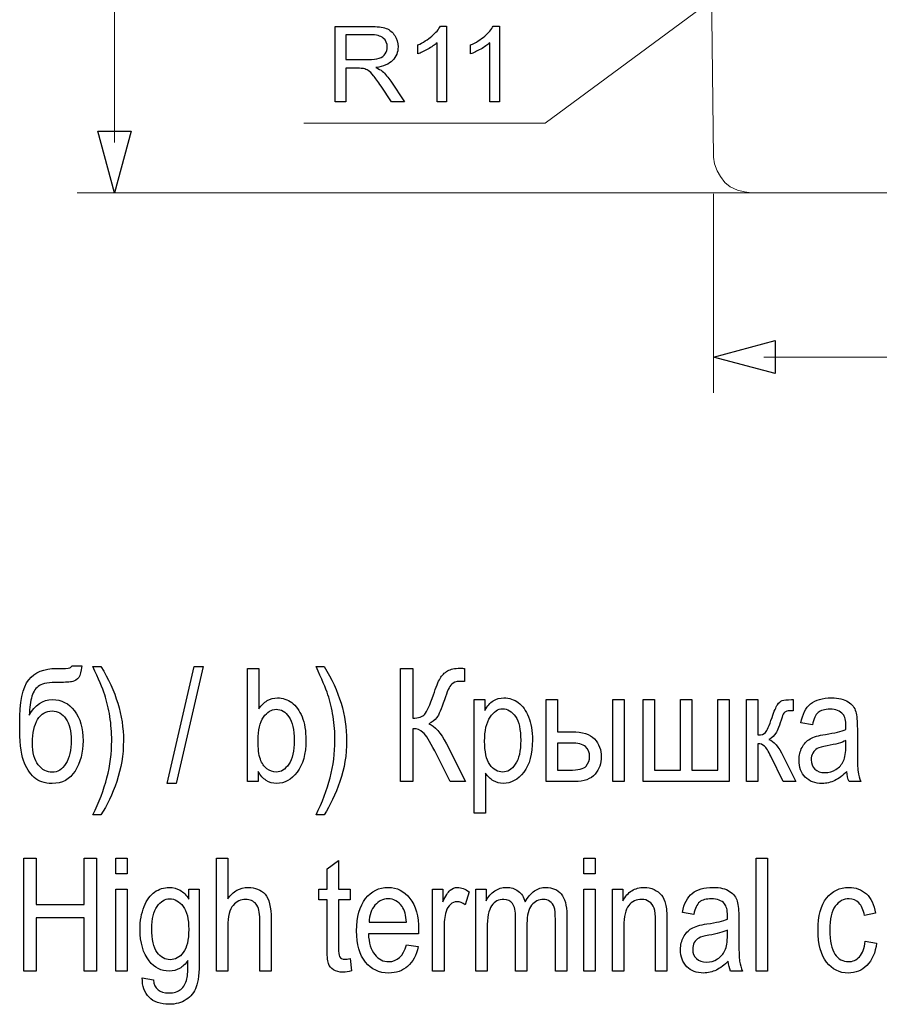
# Model space of a CAD drawing. Units: centimetres. Extents: x -9.94 to -7.22, y 7.38 to 14.4.
# Drawn here: x -9.92 to -8.77, y 7.38 to 8.7 of the extents above; entities that cross this region are included whole.
import ezdxf

# ---------------------------------------------------------------- set-up
doc = ezdxf.new("R2010")
doc.units = ezdxf.units.CM
doc.header["$MEASUREMENT"] = 0
doc.layers.add('layer 1', color=7, linetype='Continuous')

msp = doc.modelspace()

# ---------------------------------------------------------------- linework, layer by layer
at = {"layer": 'layer 1', "color": 250, "lineweight": 9}
for points in [[(-9.01574, 10.6125), (-8.9908, 8.51185)], [(-9.79337, 8.53147), (-9.79337, 10.54498)], [(-8.77203, 8.88549), (-9.21639, 8.55744)], [(-9.21638, 8.55743), (-9.53945, 8.55743)], [(-8.9908, 8.51185), (-8.9896, 8.50271), (-8.98603, 8.49361), (-8.98131, 8.48564), (-8.97538, 8.47763), (-8.96822, 8.47195), (-8.95873, 8.4674), (-8.94924, 8.46511), (-8.93975, 8.46398)], [(-8.87916, 8.46396), (-9.84323, 8.46396)], [(-8.9908, 8.46269), (-8.9908, 8.19599)], [(-7.90562, 8.46398), (-8.93975, 8.46398)], [(-8.92329, 8.24385), (-7.92211, 8.24385)]]:
    msp.add_lwpolyline(points, dxfattribs=at)
at = {"layer": 'layer 1', "color": 250}
for points in [[(-9.49749, 8.58594), (-9.49749, 8.68697), (-9.45086, 8.68697)], [(-9.35664, 8.6874), (-9.34832, 8.6874), (-9.34832, 8.58594)], [(-9.2858, 8.6874), (-9.27748, 8.6874), (-9.27748, 8.58594)], [(-9.45027, 8.67583), (-9.48354, 8.67583), (-9.48354, 8.64238)], [(-9.38711, 8.65005), (-9.38711, 8.66205)], [(-9.34832, 8.58594), (-9.36124, 8.58594), (-9.36124, 8.66501)], [(-9.31628, 8.65005), (-9.31628, 8.66205)], [(-9.27748, 8.58594), (-9.29041, 8.58594), (-9.29041, 8.66501)], [(-9.48354, 8.64238), (-9.45365, 8.64238)], [(-9.46741, 8.63081), (-9.48354, 8.63081), (-9.48354, 8.58594), (-9.49749, 8.58594)], [(-9.42313, 8.61346), (-9.40494, 8.58594), (-9.42232, 8.58594), (-9.43624, 8.60697)], [(-9.77123, 8.54658), (-9.79335, 8.46396), (-9.81551, 8.54658), (-9.77123, 8.54658)], [(-8.90818, 8.2217), (-8.9908, 8.24386), (-8.90818, 8.26598), (-8.90818, 8.2217)], [(-9.85075, 7.83011), (-9.8372, 7.83011)], [(-9.82246, 7.82906), (-9.81145, 7.82906)], [(-9.72297, 7.67242), (-9.68678, 7.82906), (-9.67439, 7.82906), (-9.71059, 7.67242), (-9.72297, 7.67242)], [(-9.60084, 7.67496), (-9.61502, 7.67496), (-9.61502, 7.82652), (-9.59978, 7.82652), (-9.59978, 7.77243)], [(-9.52337, 7.82906), (-9.51236, 7.82906)], [(-9.41012, 7.82652), (-9.39361, 7.82652), (-9.39361, 7.76005)], [(-9.39361, 7.74576), (-9.39361, 7.67496), (-9.41012, 7.67496), (-9.41012, 7.82652)], [(-9.32419, 7.82652), (-9.32419, 7.80895), (-9.3275, 7.80905), (-9.33124, 7.80916)], [(-9.31148, 7.63284), (-9.31148, 7.78482), (-9.2973, 7.78482), (-9.2973, 7.77039)], [(-9.21496, 7.78482), (-9.19972, 7.78482), (-9.19972, 7.74185), (-9.18032, 7.74185)], [(-9.17683, 7.67496), (-9.21496, 7.67496), (-9.21496, 7.78482)], [(-9.12585, 7.67496), (-9.12585, 7.78482), (-9.11061, 7.78482), (-9.11061, 7.67496), (-9.12585, 7.67496)], [(-9.08503, 7.78482), (-9.06979, 7.78482), (-9.06979, 7.6902), (-9.03508, 7.6902), (-9.03508, 7.78482), (-9.01984, 7.78482), (-9.01984, 7.6902), (-8.98513, 7.6902), (-8.98513, 7.78482), (-8.96989, 7.78482), (-8.96989, 7.67496), (-9.08503, 7.67496), (-9.08503, 7.78482)], [(-8.94646, 7.78482), (-8.93122, 7.78482), (-8.93122, 7.7374)], [(-8.93122, 7.72576), (-8.93122, 7.67496), (-8.94646, 7.67496), (-8.94646, 7.78482)], [(-8.88627, 7.78482), (-8.88402, 7.78482), (-8.88402, 7.76958), (-8.8885, 7.76968)], [(-8.85833, 7.75095), (-8.87357, 7.7537)], [(-8.81335, 7.7446), (-8.81325, 7.74936)], [(-8.79801, 7.74573), (-8.79801, 7.72093)], [(-9.34867, 7.72534), (-9.32313, 7.67496), (-9.34348, 7.67496), (-9.3643, 7.71602)], [(-9.18166, 7.72661), (-9.19972, 7.72661), (-9.19972, 7.6902)], [(-8.81335, 7.72319), (-8.81335, 7.72999)], [(-8.89739, 7.709), (-8.88063, 7.67496), (-8.8976, 7.67496), (-8.914, 7.70883)], [(-9.60084, 7.68858), (-9.60084, 7.67496)], [(-9.29624, 7.68621), (-9.29624, 7.63284), (-9.31148, 7.63284)], [(-9.19972, 7.6902), (-9.1837, 7.6902)], [(-8.79314, 7.67496), (-8.80901, 7.67496)], [(-9.81145, 7.63051), (-9.82246, 7.63051)], [(-9.51236, 7.63051), (-9.52337, 7.63051)], [(-9.91488, 7.42096), (-9.91488, 7.57252), (-9.89837, 7.57252), (-9.89837, 7.51007), (-9.83382, 7.51007), (-9.83382, 7.57252), (-9.8173, 7.57252), (-9.8173, 7.42096), (-9.83382, 7.42096), (-9.83382, 7.49229), (-9.89837, 7.49229), (-9.89837, 7.42096), (-9.91488, 7.42096)], [(-9.79173, 7.55114), (-9.79173, 7.57252), (-9.77649, 7.57252), (-9.77649, 7.55114), (-9.79173, 7.55114)], [(-9.65665, 7.42096), (-9.65665, 7.57252), (-9.64141, 7.57252), (-9.64141, 7.51798)], [(-9.50848, 7.45313), (-9.50848, 7.51642), (-9.5197, 7.51642), (-9.5197, 7.53082), (-9.50848, 7.53082), (-9.50848, 7.55791), (-9.49324, 7.56913), (-9.49324, 7.53082), (-9.47779, 7.53082), (-9.47779, 7.51642), (-9.49324, 7.51642), (-9.49324, 7.45208)], [(-9.16469, 7.55114), (-9.16469, 7.57252), (-9.14945, 7.57252), (-9.14945, 7.55114), (-9.16469, 7.55114)], [(-8.93351, 7.42096), (-8.93351, 7.57252), (-8.91827, 7.57252), (-8.91827, 7.42096), (-8.93351, 7.42096)], [(-9.79173, 7.42096), (-9.79173, 7.53082), (-9.77649, 7.53082), (-9.77649, 7.42096), (-9.79173, 7.42096)], [(-9.69369, 7.51759), (-9.69369, 7.53082), (-9.67972, 7.53082), (-9.67972, 7.43595)], [(-9.36709, 7.42096), (-9.36709, 7.53082), (-9.35333, 7.53082), (-9.35333, 7.51399)], [(-9.3182, 7.52722), (-9.32328, 7.50986)], [(-9.3093, 7.42096), (-9.3093, 7.53082), (-9.29554, 7.53082), (-9.29554, 7.51529)], [(-9.16469, 7.42096), (-9.16469, 7.53082), (-9.14945, 7.53082), (-9.14945, 7.42096), (-9.16469, 7.42096)], [(-9.12613, 7.42096), (-9.12613, 7.53082), (-9.11237, 7.53082), (-9.11237, 7.51508)], [(-9.18738, 7.49628), (-9.18738, 7.42096), (-9.20262, 7.42096), (-9.20262, 7.49011)], [(-9.01712, 7.49695), (-9.03236, 7.4997)], [(-8.97214, 7.4906), (-8.97204, 7.49536)], [(-8.77367, 7.49843), (-8.78849, 7.49568)], [(-9.58341, 7.49049), (-9.58341, 7.42096), (-9.59865, 7.42096), (-9.59865, 7.49042)], [(-9.45232, 7.48637), (-9.40202, 7.48637)], [(-9.24072, 7.48471), (-9.24072, 7.42096), (-9.25596, 7.42096), (-9.25596, 7.49226)], [(-9.05311, 7.48841), (-9.05311, 7.42096), (-9.06835, 7.42096), (-9.06835, 7.48771)], [(-8.9568, 7.49173), (-8.9568, 7.46693)], [(-9.64141, 7.48093), (-9.64141, 7.42096), (-9.65665, 7.42096)], [(-9.38582, 7.47606), (-9.38593, 7.47113), (-9.45324, 7.47113)], [(-9.35185, 7.47836), (-9.35185, 7.42096), (-9.36709, 7.42096)], [(-9.29406, 7.4779), (-9.29406, 7.42096), (-9.3093, 7.42096)], [(-9.11089, 7.4809), (-9.11089, 7.42096), (-9.12613, 7.42096)], [(-8.97214, 7.46919), (-8.97214, 7.47599)], [(-9.40202, 7.4561), (-9.38635, 7.45377)], [(-8.78743, 7.46097), (-8.77219, 7.45864)], [(-9.47779, 7.43768), (-9.47568, 7.42117)], [(-8.95193, 7.42096), (-8.9678, 7.42096)], [(-9.75613, 7.41186), (-9.74132, 7.40911)]]:
    msp.add_lwpolyline(points, dxfattribs=at)
for points, knots in [([(-9.45086, 8.68697), (-9.44148, 8.68697), (-9.43435, 8.68606), (-9.42948, 8.68425), (-9.4246, 8.68244), (-9.42071, 8.67924), (-9.41779, 8.67465), (-9.41488, 8.67007), (-9.41344, 8.66499), (-9.41344, 8.65943), (-9.41344, 8.65226), (-9.41587, 8.64622), (-9.42069, 8.6413), (-9.42551, 8.63639), (-9.43295, 8.63328), (-9.44305, 8.63194), (-9.43935, 8.63025), (-9.43656, 8.62856), (-9.43464, 8.62691), (-9.43058, 8.62333), (-9.42674, 8.61884), (-9.42313, 8.61346)], [0, 0, 0, 0, 1, 1, 1, 2, 2, 2, 3, 3, 3, 4, 4, 4, 5, 5, 5, 6, 6, 6, 7, 7, 7, 7]), ([(-9.38711, 8.66205), (-9.37989, 8.66529), (-9.37356, 8.66924), (-9.36816, 8.6739), (-9.36274, 8.67853), (-9.3589, 8.68302), (-9.35664, 8.6874)], [0, 0, 0, 0, 1, 1, 1, 2, 2, 2, 2]), ([(-9.31628, 8.66205), (-9.30905, 8.66529), (-9.30273, 8.66924), (-9.29732, 8.6739), (-9.29191, 8.67853), (-9.28806, 8.68302), (-9.2858, 8.6874)], [0, 0, 0, 0, 1, 1, 1, 2, 2, 2, 2]), ([(-9.45365, 8.64238), (-9.44728, 8.64238), (-9.44234, 8.64302), (-9.43877, 8.64429), (-9.43518, 8.64554), (-9.43247, 8.64756), (-9.43063, 8.65036), (-9.42877, 8.65313), (-9.42784, 8.65614), (-9.42784, 8.65941), (-9.42784, 8.66419), (-9.42962, 8.66814), (-9.43323, 8.67122), (-9.43683, 8.6743), (-9.4425, 8.67583), (-9.45027, 8.67583)], [0, 0, 0, 0, 1, 1, 1, 2, 2, 2, 3, 3, 3, 4, 4, 4, 5, 5, 5, 5]), ([(-9.36124, 8.66501), (-9.36436, 8.66214), (-9.36845, 8.65929), (-9.37349, 8.65645), (-9.37854, 8.6536), (-9.38309, 8.65146), (-9.38711, 8.65005)], [0, 0, 0, 0, 1, 1, 1, 2, 2, 2, 2]), ([(-9.29041, 8.66501), (-9.29352, 8.66214), (-9.29761, 8.65929), (-9.30265, 8.65645), (-9.30771, 8.6536), (-9.31226, 8.65146), (-9.31628, 8.65005)], [0, 0, 0, 0, 1, 1, 1, 2, 2, 2, 2]), ([(-9.43624, 8.60697), (-9.44028, 8.61306), (-9.44364, 8.61769), (-9.44625, 8.62091), (-9.4489, 8.62413), (-9.45125, 8.62637), (-9.45334, 8.62766), (-9.45539, 8.62893), (-9.45752, 8.62983), (-9.45968, 8.63034), (-9.46125, 8.63065), (-9.46381, 8.63081), (-9.46741, 8.63081)], [0, 0, 0, 0, 1, 1, 1, 2, 2, 2, 3, 3, 3, 4, 4, 4, 4]), ([(-9.8372, 7.83011), (-9.83784, 7.82253), (-9.83921, 7.81731), (-9.84133, 7.81445), (-9.84348, 7.81159), (-9.84616, 7.80979), (-9.84941, 7.80902), (-9.85265, 7.80828), (-9.85897, 7.80789), (-9.86835, 7.80789), (-9.8807, 7.80789), (-9.8892, 7.80644), (-9.89386, 7.80358), (-9.89852, 7.80073), (-9.9019, 7.79596), (-9.90395, 7.78933), (-9.90603, 7.78266), (-9.90719, 7.7742), (-9.90748, 7.76393), (-9.89982, 7.77787), (-9.88952, 7.78482), (-9.87661, 7.78482), (-9.86454, 7.78482), (-9.85466, 7.77981), (-9.84701, 7.76982), (-9.83935, 7.7598), (-9.83551, 7.74647), (-9.83551, 7.72975), (-9.83551, 7.71384), (-9.83907, 7.70029), (-9.84616, 7.68914), (-9.85325, 7.67799), (-9.86355, 7.67242), (-9.87707, 7.67242), (-9.88712, 7.67242), (-9.89516, 7.67517), (-9.9012, 7.68064), (-9.90723, 7.68611), (-9.91196, 7.69369), (-9.91531, 7.70336), (-9.91869, 7.71299), (-9.92039, 7.72915), (-9.92039, 7.75183), (-9.92039, 7.7815), (-9.91637, 7.80136), (-9.90836, 7.81142), (-9.90031, 7.82147), (-9.8879, 7.82652), (-9.8711, 7.82652), (-9.8607, 7.82652), (-9.85481, 7.82676), (-9.85339, 7.82726), (-9.85198, 7.82775), (-9.8511, 7.8287), (-9.85075, 7.83011)], [0, 0, 0, 0, 1, 1, 1, 2, 2, 2, 3, 3, 3, 4, 4, 4, 5, 5, 5, 6, 6, 6, 7, 7, 7, 8, 8, 8, 9, 9, 9, 10, 10, 10, 11, 11, 11, 12, 12, 12, 13, 13, 13, 14, 14, 14, 15, 15, 15, 16, 16, 16, 17, 17, 17, 18, 18, 18, 18]), ([(-9.82246, 7.63051), (-9.80553, 7.66364), (-9.79706, 7.69673), (-9.79706, 7.72978), (-9.79706, 7.74061), (-9.79791, 7.75134), (-9.7996, 7.76203), (-9.80129, 7.77268), (-9.80359, 7.78249), (-9.80648, 7.79141), (-9.80941, 7.8003), (-9.81473, 7.81286), (-9.82246, 7.82906)], [0, 0, 0, 0, 1, 1, 1, 2, 2, 2, 3, 3, 3, 4, 4, 4, 4]), ([(-9.81145, 7.82906), (-9.79141, 7.79649), (-9.7814, 7.76347), (-9.7814, 7.72999), (-9.7814, 7.71077), (-9.78439, 7.69249), (-9.79039, 7.67517), (-9.79639, 7.65785), (-9.80341, 7.64296), (-9.81145, 7.63051)], [0, 0, 0, 0, 1, 1, 1, 2, 2, 2, 3, 3, 3, 3]), ([(-9.52337, 7.63051), (-9.50644, 7.66364), (-9.49797, 7.69673), (-9.49797, 7.72978), (-9.49797, 7.74061), (-9.49882, 7.75134), (-9.50051, 7.76203), (-9.5022, 7.77268), (-9.5045, 7.78249), (-9.50739, 7.79141), (-9.51032, 7.8003), (-9.51564, 7.81286), (-9.52337, 7.82906)], [0, 0, 0, 0, 1, 1, 1, 2, 2, 2, 3, 3, 3, 4, 4, 4, 4]), ([(-9.51236, 7.82906), (-9.49232, 7.79649), (-9.48231, 7.76347), (-9.48231, 7.72999), (-9.48231, 7.71077), (-9.4853, 7.69249), (-9.4913, 7.67517), (-9.4973, 7.65785), (-9.50432, 7.64296), (-9.51236, 7.63051)], [0, 0, 0, 0, 1, 1, 1, 2, 2, 2, 3, 3, 3, 3]), ([(-9.39361, 7.76005), (-9.38603, 7.76005), (-9.3807, 7.76182), (-9.3777, 7.76531), (-9.3747, 7.76884), (-9.37082, 7.77741), (-9.36613, 7.79103), (-9.36253, 7.80157), (-9.35953, 7.80902), (-9.35706, 7.81329), (-9.35456, 7.81756), (-9.35128, 7.82087), (-9.34712, 7.82327), (-9.34299, 7.82563), (-9.33738, 7.82683), (-9.33036, 7.82683), (-9.32831, 7.82683), (-9.32627, 7.82673), (-9.32419, 7.82652)], [0, 0, 0, 0, 1, 1, 1, 2, 2, 2, 3, 3, 3, 4, 4, 4, 5, 5, 5, 6, 6, 6, 6]), ([(-9.33124, 7.80916), (-9.33572, 7.80916), (-9.33928, 7.80785), (-9.34189, 7.80528), (-9.34454, 7.8027), (-9.34768, 7.79582), (-9.35135, 7.78461), (-9.35537, 7.77212), (-9.35879, 7.76414), (-9.36165, 7.76069), (-9.36451, 7.75723), (-9.36804, 7.75444), (-9.37223, 7.7524), (-9.36419, 7.74971), (-9.35632, 7.74068), (-9.34867, 7.72534)], [0, 0, 0, 0, 1, 1, 1, 2, 2, 2, 3, 3, 3, 4, 4, 4, 5, 5, 5, 5]), ([(-9.59978, 7.77243), (-9.59654, 7.77737), (-9.59287, 7.78104), (-9.58877, 7.78348), (-9.58468, 7.78591), (-9.5801, 7.78715), (-9.57505, 7.78715), (-9.56803, 7.78715), (-9.56165, 7.78503), (-9.5559, 7.78083), (-9.55014, 7.77663), (-9.54552, 7.77025), (-9.5421, 7.76171), (-9.53864, 7.75317), (-9.53692, 7.7428), (-9.53692, 7.73059), (-9.53692, 7.712), (-9.5408, 7.69764), (-9.54859, 7.68755), (-9.55639, 7.67746), (-9.56549, 7.67242), (-9.5759, 7.67242), (-9.58115, 7.67242), (-9.58585, 7.67376), (-9.59004, 7.67648), (-9.59421, 7.67919), (-9.59781, 7.68325), (-9.60084, 7.68858)], [0, 0, 0, 0, 1, 1, 1, 2, 2, 2, 3, 3, 3, 4, 4, 4, 5, 5, 5, 6, 6, 6, 7, 7, 7, 8, 8, 8, 9, 9, 9, 9]), ([(-9.2973, 7.77039), (-9.29388, 7.77631), (-9.29007, 7.78058), (-9.28587, 7.78319), (-9.28167, 7.78584), (-9.27687, 7.78715), (-9.27148, 7.78715), (-9.26438, 7.78715), (-9.258, 7.78503), (-9.25232, 7.78083), (-9.2466, 7.77663), (-9.24205, 7.77025), (-9.23856, 7.76167), (-9.2351, 7.7531), (-9.23338, 7.74276), (-9.23338, 7.7307), (-9.23338, 7.71204), (-9.23729, 7.69764), (-9.24509, 7.68755), (-9.25292, 7.67746), (-9.26206, 7.67242), (-9.2726, 7.67242), (-9.2773, 7.67242), (-9.28164, 7.67362), (-9.28573, 7.67602), (-9.28979, 7.67842), (-9.29328, 7.68184), (-9.29624, 7.68621)], [0, 0, 0, 0, 1, 1, 1, 2, 2, 2, 3, 3, 3, 4, 4, 4, 5, 5, 5, 6, 6, 6, 7, 7, 7, 8, 8, 8, 9, 9, 9, 9]), ([(-8.93122, 7.7374), (-8.92635, 7.7374), (-8.92293, 7.73857), (-8.92095, 7.74086), (-8.91901, 7.74319), (-8.91612, 7.74975), (-8.91235, 7.76065), (-8.90942, 7.7694), (-8.90698, 7.77515), (-8.90508, 7.77794), (-8.90321, 7.78072), (-8.90106, 7.78259), (-8.89869, 7.78348), (-8.89633, 7.78436), (-8.8922, 7.78482), (-8.88627, 7.78482)], [0, 0, 0, 0, 1, 1, 1, 2, 2, 2, 3, 3, 3, 4, 4, 4, 5, 5, 5, 5]), ([(-8.87357, 7.7537), (-8.87142, 7.76538), (-8.86712, 7.77385), (-8.86059, 7.77917), (-8.85406, 7.7845), (-8.84472, 7.78715), (-8.83258, 7.78715), (-8.82313, 7.78715), (-8.81572, 7.78538), (-8.81032, 7.78182), (-8.80496, 7.77829), (-8.80153, 7.77388), (-8.80012, 7.76866), (-8.79871, 7.7634), (-8.79801, 7.75578), (-8.79801, 7.74573)], [0, 0, 0, 0, 1, 1, 1, 2, 2, 2, 3, 3, 3, 4, 4, 4, 5, 5, 5, 5]), ([(-9.60105, 7.73059), (-9.60105, 7.71923), (-9.60003, 7.7107), (-9.59795, 7.70505), (-9.5959, 7.69937), (-9.59297, 7.69507), (-9.58916, 7.69211), (-9.58539, 7.68914), (-9.58119, 7.68766), (-9.57657, 7.68766), (-9.57029, 7.68766), (-9.56471, 7.69119), (-9.55988, 7.69828), (-9.55501, 7.70533), (-9.55258, 7.71592), (-9.55258, 7.72999), (-9.55258, 7.74442), (-9.55491, 7.75501), (-9.5596, 7.76178), (-9.56429, 7.76852), (-9.57004, 7.7719), (-9.57685, 7.7719), (-9.58313, 7.7719), (-9.58874, 7.76838), (-9.59368, 7.76129), (-9.59858, 7.75423), (-9.60105, 7.744), (-9.60105, 7.73059)], [0, 0, 0, 0, 1, 1, 1, 2, 2, 2, 3, 3, 3, 4, 4, 4, 5, 5, 5, 6, 6, 6, 7, 7, 7, 8, 8, 8, 9, 9, 9, 9]), ([(-9.29748, 7.72911), (-9.29748, 7.71493), (-9.29511, 7.70445), (-9.29039, 7.69775), (-9.28566, 7.69101), (-9.27994, 7.68766), (-9.27324, 7.68766), (-9.26682, 7.68766), (-9.26117, 7.69115), (-9.25634, 7.6981), (-9.25147, 7.70505), (-9.24904, 7.71581), (-9.24904, 7.73035), (-9.24904, 7.74471), (-9.2514, 7.75532), (-9.25613, 7.7622), (-9.26086, 7.76908), (-9.26657, 7.77254), (-9.27335, 7.77254), (-9.27945, 7.77254), (-9.28499, 7.76884), (-9.29, 7.76143), (-9.29497, 7.75402), (-9.29748, 7.74326), (-9.29748, 7.72911)], [0, 0, 0, 0, 1, 1, 1, 2, 2, 2, 3, 3, 3, 4, 4, 4, 5, 5, 5, 6, 6, 6, 7, 7, 7, 8, 8, 8, 8]), ([(-8.81325, 7.74936), (-8.81325, 7.75691), (-8.81459, 7.7622), (-8.81727, 7.76527), (-8.82104, 7.76968), (-8.82686, 7.7719), (-8.8347, 7.7719), (-8.84179, 7.7719), (-8.84708, 7.77042), (-8.85061, 7.7675), (-8.8541, 7.76457), (-8.85667, 7.75903), (-8.85833, 7.75095)], [0, 0, 0, 0, 1, 1, 1, 2, 2, 2, 3, 3, 3, 4, 4, 4, 4]), ([(-9.85138, 7.73038), (-9.85138, 7.74269), (-9.85375, 7.75229), (-9.85847, 7.7592), (-9.8632, 7.76612), (-9.86934, 7.76958), (-9.87685, 7.76958), (-9.88532, 7.76958), (-9.89185, 7.7658), (-9.8964, 7.75829), (-9.90095, 7.75074), (-9.90324, 7.7403), (-9.90324, 7.72696), (-9.90324, 7.71377), (-9.90067, 7.70385), (-9.89548, 7.69729), (-9.8903, 7.69073), (-9.88402, 7.68745), (-9.87664, 7.68745), (-9.86948, 7.68745), (-9.86345, 7.69133), (-9.85862, 7.69906), (-9.85378, 7.70682), (-9.85138, 7.71726), (-9.85138, 7.73038)], [0, 0, 0, 0, 1, 1, 1, 2, 2, 2, 3, 3, 3, 4, 4, 4, 5, 5, 5, 6, 6, 6, 7, 7, 7, 8, 8, 8, 8]), ([(-8.8885, 7.76968), (-8.89171, 7.76968), (-8.894, 7.76908), (-8.89538, 7.76785), (-8.89672, 7.76661), (-8.89788, 7.76436), (-8.89887, 7.76114), (-8.90236, 7.75007), (-8.90508, 7.74294), (-8.90709, 7.73977), (-8.9091, 7.73659), (-8.91228, 7.7338), (-8.91661, 7.73137), (-8.91005, 7.72922), (-8.90363, 7.72177), (-8.89739, 7.709)], [0, 0, 0, 0, 1, 1, 1, 2, 2, 2, 3, 3, 3, 4, 4, 4, 5, 5, 5, 5]), ([(-9.3643, 7.71602), (-9.37086, 7.72904), (-9.37611, 7.73726), (-9.38003, 7.74072), (-9.38398, 7.74414), (-9.38793, 7.74587), (-9.39195, 7.74587), (-9.39245, 7.74587), (-9.39298, 7.74583), (-9.39361, 7.74576)], [0, 0, 0, 0, 1, 1, 1, 2, 2, 2, 3, 3, 3, 3]), ([(-9.18032, 7.74185), (-9.16642, 7.74185), (-9.1564, 7.73857), (-9.15026, 7.73204), (-9.14416, 7.72548), (-9.14109, 7.71754), (-9.14109, 7.70826), (-9.14109, 7.69944), (-9.14388, 7.69168), (-9.14941, 7.68498), (-9.15495, 7.67831), (-9.16409, 7.67496), (-9.17683, 7.67496)], [0, 0, 0, 0, 1, 1, 1, 2, 2, 2, 3, 3, 3, 4, 4, 4, 4]), ([(-8.81219, 7.68847), (-8.8173, 7.68314), (-8.8226, 7.67916), (-8.8281, 7.67648), (-8.83364, 7.67376), (-8.83935, 7.67242), (-8.84528, 7.67242), (-8.85466, 7.67242), (-8.86214, 7.67524), (-8.86772, 7.68092), (-8.87333, 7.68657), (-8.87611, 7.69419), (-8.87611, 7.70378), (-8.87611, 7.71013), (-8.87481, 7.71574), (-8.87216, 7.72065), (-8.86955, 7.72555), (-8.86595, 7.72939), (-8.8614, 7.73215), (-8.85685, 7.7349), (-8.84994, 7.73694), (-8.84069, 7.73825), (-8.82828, 7.74001), (-8.81914, 7.74213), (-8.81335, 7.7446)], [0, 0, 0, 0, 1, 1, 1, 2, 2, 2, 3, 3, 3, 4, 4, 4, 5, 5, 5, 6, 6, 6, 7, 7, 7, 8, 8, 8, 8]), ([(-9.1837, 7.6902), (-9.17206, 7.6902), (-9.16465, 7.69207), (-9.16151, 7.69581), (-9.15834, 7.69955), (-9.15675, 7.70368), (-9.15675, 7.70819), (-9.15675, 7.71408), (-9.15859, 7.71863), (-9.16222, 7.72181), (-9.16589, 7.72502), (-9.17235, 7.72661), (-9.18166, 7.72661)], [0, 0, 0, 0, 1, 1, 1, 2, 2, 2, 3, 3, 3, 4, 4, 4, 4]), ([(-8.914, 7.70883), (-8.91725, 7.71581), (-8.92007, 7.72036), (-8.92251, 7.72252), (-8.92498, 7.72467), (-8.92787, 7.72576), (-8.93122, 7.72576)], [0, 0, 0, 0, 1, 1, 1, 2, 2, 2, 2]), ([(-8.81335, 7.72999), (-8.81893, 7.72724), (-8.82725, 7.72491), (-8.83829, 7.72301), (-8.84472, 7.72192), (-8.8492, 7.72065), (-8.85174, 7.71923), (-8.85431, 7.71782), (-8.85629, 7.71581), (-8.8577, 7.71324), (-8.85911, 7.71066), (-8.85981, 7.70766), (-8.85981, 7.70428), (-8.85981, 7.69906), (-8.85819, 7.69486), (-8.85495, 7.69172), (-8.8517, 7.68858), (-8.84722, 7.68703), (-8.84151, 7.68703), (-8.83604, 7.68703), (-8.8311, 7.68844), (-8.82665, 7.69126), (-8.82221, 7.69408), (-8.81886, 7.69786), (-8.81667, 7.70258), (-8.81445, 7.70727), (-8.81335, 7.71415), (-8.81335, 7.72319)], [0, 0, 0, 0, 1, 1, 1, 2, 2, 2, 3, 3, 3, 4, 4, 4, 5, 5, 5, 6, 6, 6, 7, 7, 7, 8, 8, 8, 9, 9, 9, 9]), ([(-8.79801, 7.72093), (-8.79801, 7.70357), (-8.79769, 7.69263), (-8.79702, 7.68812), (-8.79638, 7.68364), (-8.79508, 7.67923), (-8.79314, 7.67496)], [0, 0, 0, 0, 1, 1, 1, 2, 2, 2, 2]), ([(-9.74132, 7.40911), (-9.74061, 7.40325), (-9.73853, 7.39891), (-9.73507, 7.39605), (-9.73158, 7.3932), (-9.72678, 7.39175), (-9.72057, 7.39175), (-9.71384, 7.39175), (-9.70847, 7.39334), (-9.70449, 7.39655), (-9.7005, 7.39976), (-9.69778, 7.40452), (-9.6963, 7.41084), (-9.69542, 7.41468), (-9.69496, 7.42279), (-9.69496, 7.43518), (-9.69828, 7.43049), (-9.70202, 7.42692), (-9.70618, 7.42452), (-9.71031, 7.42216), (-9.71493, 7.42096), (-9.71997, 7.42096), (-9.73077, 7.42096), (-9.73973, 7.42551), (-9.74686, 7.43461), (-9.75501, 7.44506), (-9.7591, 7.45906), (-9.7591, 7.47663), (-9.7591, 7.48841), (-9.7573, 7.49871), (-9.7537, 7.50753), (-9.7501, 7.51635), (-9.74541, 7.52281), (-9.73955, 7.52694), (-9.73373, 7.53106), (-9.72717, 7.53315), (-9.7199, 7.53315), (-9.71461, 7.53315), (-9.70974, 7.53184), (-9.70537, 7.52926), (-9.70096, 7.52665), (-9.69708, 7.52277), (-9.69369, 7.51759)], [0, 0, 0, 0, 1, 1, 1, 2, 2, 2, 3, 3, 3, 4, 4, 4, 5, 5, 5, 6, 6, 6, 7, 7, 7, 8, 8, 8, 9, 9, 9, 10, 10, 10, 11, 11, 11, 12, 12, 12, 13, 13, 13, 14, 14, 14, 14]), ([(-9.64141, 7.51798), (-9.63785, 7.52306), (-9.63379, 7.52683), (-9.62928, 7.52937), (-9.6248, 7.53188), (-9.61982, 7.53315), (-9.61439, 7.53315), (-9.60483, 7.53315), (-9.59724, 7.53011), (-9.5917, 7.52401), (-9.58617, 7.5179), (-9.58341, 7.50672), (-9.58341, 7.49049)], [0, 0, 0, 0, 1, 1, 1, 2, 2, 2, 3, 3, 3, 4, 4, 4, 4]), ([(-9.38635, 7.45377), (-9.38896, 7.44209), (-9.39373, 7.43327), (-9.40057, 7.42735), (-9.40745, 7.42138), (-9.41595, 7.41842), (-9.42608, 7.41842), (-9.43885, 7.41842), (-9.44915, 7.42325), (-9.45705, 7.43295), (-9.46495, 7.44262), (-9.4689, 7.45659), (-9.4689, 7.47487), (-9.4689, 7.49381), (-9.46492, 7.50824), (-9.45694, 7.51822), (-9.44897, 7.52817), (-9.43892, 7.53315), (-9.42668, 7.53315), (-9.41503, 7.53315), (-9.4053, 7.52828), (-9.3975, 7.5185), (-9.38974, 7.50873), (-9.38582, 7.49459), (-9.38582, 7.47606)], [0, 0, 0, 0, 1, 1, 1, 2, 2, 2, 3, 3, 3, 4, 4, 4, 5, 5, 5, 6, 6, 6, 7, 7, 7, 8, 8, 8, 8]), ([(-9.35333, 7.51399), (-9.34981, 7.52171), (-9.34659, 7.52683), (-9.34367, 7.52937), (-9.34074, 7.53188), (-9.33746, 7.53315), (-9.33379, 7.53315), (-9.32871, 7.53315), (-9.32349, 7.53117), (-9.3182, 7.52722)], [0, 0, 0, 0, 1, 1, 1, 2, 2, 2, 3, 3, 3, 3]), ([(-9.29554, 7.51529), (-9.29251, 7.52101), (-9.28866, 7.52542), (-9.28394, 7.52849), (-9.27917, 7.53159), (-9.27402, 7.53315), (-9.26838, 7.53315), (-9.26206, 7.53315), (-9.25674, 7.53152), (-9.2524, 7.52824), (-9.24806, 7.525), (-9.24495, 7.52023), (-9.24308, 7.51395), (-9.23949, 7.52034), (-9.23536, 7.52514), (-9.2307, 7.52835), (-9.22604, 7.53156), (-9.22089, 7.53315), (-9.21525, 7.53315), (-9.20661, 7.53315), (-9.1998, 7.53022), (-9.19482, 7.52436), (-9.18985, 7.5185), (-9.18738, 7.50916), (-9.18738, 7.49628)], [0, 0, 0, 0, 1, 1, 1, 2, 2, 2, 3, 3, 3, 4, 4, 4, 5, 5, 5, 6, 6, 6, 7, 7, 7, 8, 8, 8, 8]), ([(-9.11237, 7.51508), (-9.10906, 7.52115), (-9.10504, 7.52567), (-9.10027, 7.52866), (-9.09547, 7.53166), (-9.09001, 7.53315), (-9.08383, 7.53315), (-9.079, 7.53315), (-9.07455, 7.53219), (-9.07046, 7.53029), (-9.06637, 7.52842), (-9.06309, 7.52595), (-9.06058, 7.52288), (-9.05808, 7.51981), (-9.05621, 7.51582), (-9.05498, 7.51092), (-9.05374, 7.50605), (-9.05311, 7.49854), (-9.05311, 7.48841)], [0, 0, 0, 0, 1, 1, 1, 2, 2, 2, 3, 3, 3, 4, 4, 4, 5, 5, 5, 6, 6, 6, 6]), ([(-9.03236, 7.4997), (-9.03021, 7.51138), (-9.02591, 7.51985), (-9.01938, 7.52517), (-9.01285, 7.5305), (-9.00351, 7.53315), (-8.99137, 7.53315), (-8.98192, 7.53315), (-8.97451, 7.53138), (-8.96911, 7.52782), (-8.96375, 7.52429), (-8.96032, 7.51988), (-8.95891, 7.51466), (-8.9575, 7.5094), (-8.9568, 7.50178), (-8.9568, 7.49173)], [0, 0, 0, 0, 1, 1, 1, 2, 2, 2, 3, 3, 3, 4, 4, 4, 5, 5, 5, 5]), ([(-8.77219, 7.45864), (-8.77392, 7.44558), (-8.77825, 7.4356), (-8.78517, 7.42872), (-8.79212, 7.42184), (-8.80044, 7.41842), (-8.81015, 7.41842), (-8.82196, 7.41842), (-8.83167, 7.42325), (-8.83929, 7.43295), (-8.84691, 7.44262), (-8.85072, 7.45694), (-8.85072, 7.47589), (-8.85072, 7.49497), (-8.84687, 7.5093), (-8.83918, 7.51882), (-8.83145, 7.52838), (-8.82158, 7.53315), (-8.80951, 7.53315), (-8.80016, 7.53315), (-8.79233, 7.53025), (-8.78595, 7.52447), (-8.77956, 7.51868), (-8.77547, 7.51), (-8.77367, 7.49843)], [0, 0, 0, 0, 1, 1, 1, 2, 2, 2, 3, 3, 3, 4, 4, 4, 5, 5, 5, 6, 6, 6, 7, 7, 7, 8, 8, 8, 8]), ([(-9.74343, 7.47779), (-9.74343, 7.46333), (-9.74104, 7.45278), (-9.73627, 7.44615), (-9.73151, 7.43952), (-9.72569, 7.4362), (-9.71878, 7.4362), (-9.71186, 7.4362), (-9.706, 7.43945), (-9.70117, 7.44594), (-9.69634, 7.45243), (-9.6939, 7.46276), (-9.6939, 7.47695), (-9.6939, 7.49078), (-9.69637, 7.50104), (-9.70135, 7.50778), (-9.70632, 7.51452), (-9.71239, 7.5179), (-9.71952, 7.5179), (-9.72587, 7.5179), (-9.73144, 7.51452), (-9.73624, 7.50778), (-9.74104, 7.50104), (-9.74343, 7.49106), (-9.74343, 7.47779)], [0, 0, 0, 0, 1, 1, 1, 2, 2, 2, 3, 3, 3, 4, 4, 4, 5, 5, 5, 6, 6, 6, 7, 7, 7, 8, 8, 8, 8]), ([(-9.59865, 7.49042), (-9.59865, 7.49991), (-9.60035, 7.50672), (-9.6037, 7.51085), (-9.60709, 7.51498), (-9.61171, 7.51706), (-9.6176, 7.51706), (-9.6242, 7.51706), (-9.6298, 7.51441), (-9.63446, 7.50912), (-9.63908, 7.50383), (-9.64141, 7.49441), (-9.64141, 7.48093)], [0, 0, 0, 0, 1, 1, 1, 2, 2, 2, 3, 3, 3, 4, 4, 4, 4]), ([(-9.40202, 7.48637), (-9.40272, 7.49589), (-9.40473, 7.50298), (-9.40812, 7.50767), (-9.41302, 7.51448), (-9.41927, 7.5179), (-9.42685, 7.5179), (-9.4337, 7.5179), (-9.43952, 7.51505), (-9.44435, 7.50937), (-9.44918, 7.50369), (-9.45183, 7.49603), (-9.45232, 7.48637)], [0, 0, 0, 0, 1, 1, 1, 2, 2, 2, 3, 3, 3, 4, 4, 4, 4]), ([(-9.32328, 7.50986), (-9.32709, 7.51254), (-9.33075, 7.51388), (-9.33435, 7.51388), (-9.3376, 7.51388), (-9.34056, 7.51275), (-9.34324, 7.51046), (-9.34596, 7.5082), (-9.34786, 7.50503), (-9.34896, 7.50097), (-9.3509, 7.49388), (-9.35185, 7.48637), (-9.35185, 7.47836)], [0, 0, 0, 0, 1, 1, 1, 2, 2, 2, 3, 3, 3, 4, 4, 4, 4]), ([(-9.25596, 7.49226), (-9.25596, 7.50136), (-9.25734, 7.50774), (-9.26012, 7.51148), (-9.26291, 7.51519), (-9.26676, 7.51706), (-9.27162, 7.51706), (-9.27854, 7.51706), (-9.28401, 7.51424), (-9.28803, 7.50863), (-9.29205, 7.50302), (-9.29406, 7.49279), (-9.29406, 7.4779)], [0, 0, 0, 0, 1, 1, 1, 2, 2, 2, 3, 3, 3, 4, 4, 4, 4]), ([(-9.20262, 7.49011), (-9.20262, 7.49794), (-9.20318, 7.50351), (-9.20431, 7.50679), (-9.20548, 7.51004), (-9.20731, 7.51258), (-9.20985, 7.51438), (-9.21243, 7.51618), (-9.21528, 7.51706), (-9.21846, 7.51706), (-9.22502, 7.51706), (-9.23035, 7.51445), (-9.23451, 7.50926), (-9.23864, 7.50404), (-9.24072, 7.49589), (-9.24072, 7.48471)], [0, 0, 0, 0, 1, 1, 1, 2, 2, 2, 3, 3, 3, 4, 4, 4, 5, 5, 5, 5]), ([(-9.06835, 7.48771), (-9.06835, 7.49579), (-9.06902, 7.50168), (-9.07039, 7.50538), (-9.07177, 7.50909), (-9.07392, 7.51198), (-9.07685, 7.51402), (-9.07978, 7.51604), (-9.08313, 7.51706), (-9.08701, 7.51706), (-9.09428, 7.51706), (-9.10006, 7.51434), (-9.1044, 7.50891), (-9.10874, 7.50344), (-9.11089, 7.49413), (-9.11089, 7.4809)], [0, 0, 0, 0, 1, 1, 1, 2, 2, 2, 3, 3, 3, 4, 4, 4, 5, 5, 5, 5]), ([(-8.97204, 7.49536), (-8.97204, 7.50291), (-8.97338, 7.5082), (-8.97606, 7.51127), (-8.97983, 7.51568), (-8.98565, 7.5179), (-8.99349, 7.5179), (-9.00058, 7.5179), (-9.00587, 7.51642), (-9.0094, 7.5135), (-9.01289, 7.51057), (-9.01546, 7.50503), (-9.01712, 7.49695)], [0, 0, 0, 0, 1, 1, 1, 2, 2, 2, 3, 3, 3, 4, 4, 4, 4]), ([(-8.78849, 7.49568), (-8.78993, 7.50312), (-8.79244, 7.5087), (-8.79604, 7.51237), (-8.79963, 7.51607), (-8.80394, 7.5179), (-8.80898, 7.5179), (-8.8165, 7.5179), (-8.82271, 7.51459), (-8.82764, 7.50792), (-8.83258, 7.50125), (-8.83505, 7.49067), (-8.83505, 7.47621), (-8.83505, 7.46121), (-8.83269, 7.45038), (-8.828, 7.44371), (-8.82331, 7.43701), (-8.81731, 7.43366), (-8.80997, 7.43366), (-8.80418, 7.43366), (-8.79928, 7.43588), (-8.79519, 7.44029), (-8.79113, 7.44474), (-8.78852, 7.45162), (-8.78743, 7.46097)], [0, 0, 0, 0, 1, 1, 1, 2, 2, 2, 3, 3, 3, 4, 4, 4, 5, 5, 5, 6, 6, 6, 7, 7, 7, 8, 8, 8, 8]), ([(-8.97098, 7.43447), (-8.97609, 7.42914), (-8.98139, 7.42516), (-8.98689, 7.42248), (-8.99243, 7.41976), (-8.99814, 7.41842), (-9.00407, 7.41842), (-9.01345, 7.41842), (-9.02093, 7.42124), (-9.02651, 7.42692), (-9.03212, 7.43257), (-9.0349, 7.44019), (-9.0349, 7.44978), (-9.0349, 7.45613), (-9.0336, 7.46174), (-9.03095, 7.46665), (-9.02834, 7.47155), (-9.02474, 7.47539), (-9.02019, 7.47815), (-9.01564, 7.4809), (-9.00873, 7.48294), (-8.99948, 7.48425), (-8.98707, 7.48601), (-8.97793, 7.48813), (-8.97214, 7.4906)], [0, 0, 0, 0, 1, 1, 1, 2, 2, 2, 3, 3, 3, 4, 4, 4, 5, 5, 5, 6, 6, 6, 7, 7, 7, 8, 8, 8, 8]), ([(-9.45324, 7.47113), (-9.4526, 7.45874), (-9.44975, 7.44939), (-9.44463, 7.44311), (-9.43952, 7.4368), (-9.43331, 7.43366), (-9.42597, 7.43366), (-9.4145, 7.43366), (-9.4065, 7.44114), (-9.40202, 7.4561)], [0, 0, 0, 0, 1, 1, 1, 2, 2, 2, 3, 3, 3, 3]), ([(-8.97214, 7.47599), (-8.97772, 7.47324), (-8.98604, 7.47091), (-8.99708, 7.46901), (-9.00351, 7.46792), (-9.00799, 7.46665), (-9.01053, 7.46523), (-9.0131, 7.46382), (-9.01508, 7.46181), (-9.01649, 7.45924), (-9.0179, 7.45666), (-9.0186, 7.45366), (-9.0186, 7.45028), (-9.0186, 7.44506), (-9.01698, 7.44086), (-9.01374, 7.43772), (-9.01049, 7.43458), (-9.00601, 7.43303), (-9.0003, 7.43303), (-8.99483, 7.43303), (-8.98989, 7.43444), (-8.98544, 7.43726), (-8.981, 7.44008), (-8.97765, 7.44386), (-8.97546, 7.44858), (-8.97324, 7.45327), (-8.97214, 7.46015), (-8.97214, 7.46919)], [0, 0, 0, 0, 1, 1, 1, 2, 2, 2, 3, 3, 3, 4, 4, 4, 5, 5, 5, 6, 6, 6, 7, 7, 7, 8, 8, 8, 9, 9, 9, 9]), ([(-8.9568, 7.46693), (-8.9568, 7.44957), (-8.95648, 7.43863), (-8.95581, 7.43412), (-8.95517, 7.42964), (-8.95387, 7.42523), (-8.95193, 7.42096)], [0, 0, 0, 0, 1, 1, 1, 2, 2, 2, 2]), ([(-9.47568, 7.42117), (-9.47991, 7.42004), (-9.48372, 7.41948), (-9.48711, 7.41948), (-9.49243, 7.41948), (-9.4967, 7.42054), (-9.49998, 7.42265), (-9.50323, 7.42473), (-9.50545, 7.42763), (-9.50665, 7.4313), (-9.50789, 7.43493), (-9.50848, 7.44223), (-9.50848, 7.45313)], [0, 0, 0, 0, 1, 1, 1, 2, 2, 2, 3, 3, 3, 4, 4, 4, 4]), ([(-9.49324, 7.45208), (-9.49324, 7.44611), (-9.49279, 7.4423), (-9.4919, 7.44057), (-9.4906, 7.43807), (-9.48813, 7.43684), (-9.48453, 7.43684), (-9.4828, 7.43684), (-9.48054, 7.43712), (-9.47779, 7.43768)], [0, 0, 0, 0, 1, 1, 1, 2, 2, 2, 3, 3, 3, 3]), ([(-9.67972, 7.43595), (-9.67972, 7.41905), (-9.6811, 7.40703), (-9.68385, 7.39983), (-9.68664, 7.39263), (-9.69115, 7.38692), (-9.69743, 7.38275), (-9.70371, 7.37859), (-9.71126, 7.37651), (-9.72012, 7.37651), (-9.73176, 7.37651), (-9.74075, 7.37965), (-9.74703, 7.38589), (-9.75331, 7.39214), (-9.75635, 7.40078), (-9.75613, 7.41186)], [0, 0, 0, 0, 1, 1, 1, 2, 2, 2, 3, 3, 3, 4, 4, 4, 5, 5, 5, 5])]:
    msp.add_open_spline(points, degree=3, knots=knots, dxfattribs=at)
for points in [[(-8.80901, 7.67496), (-8.81064, 7.67873), (-8.8117, 7.68325), (-8.81219, 7.68847)], [(-8.9678, 7.42096), (-8.96943, 7.42473), (-8.97049, 7.42925), (-8.97098, 7.43447)]]:
    msp.add_open_spline(points, degree=3, dxfattribs=at)

doc.saveas('drawing.dxf')
